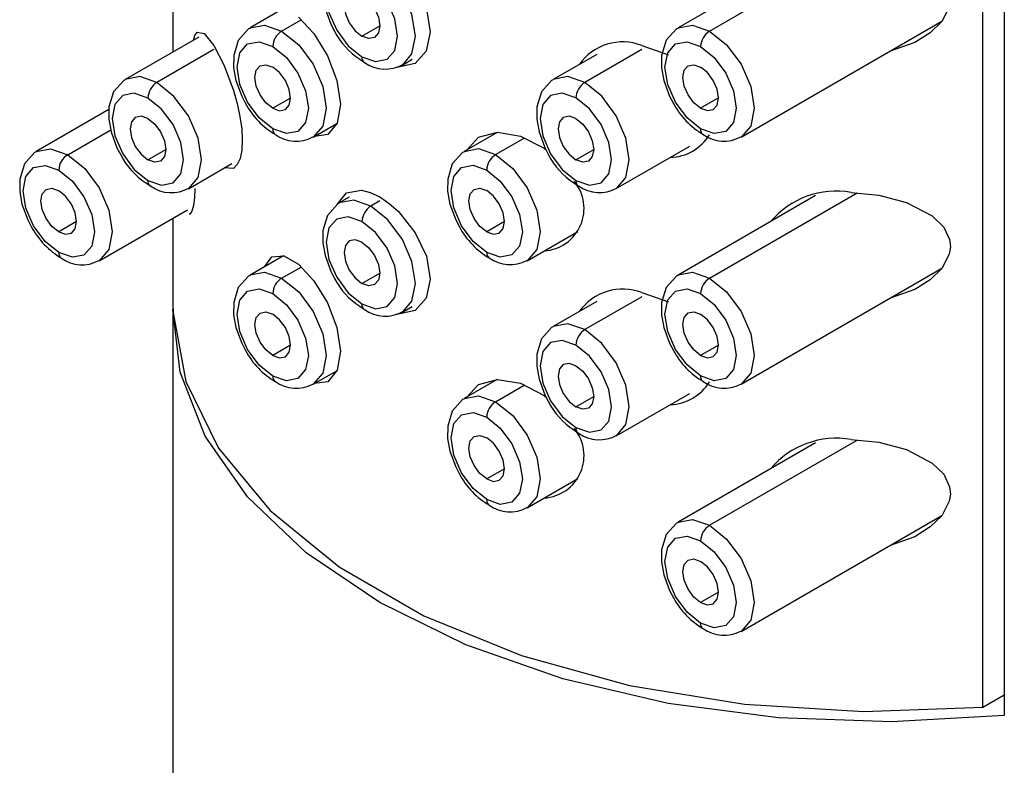
# Paper-space layout '_Isometric' of a CAD drawing. Units: millimetres. Extents: x -56 to 28, y -462 to 157.
# Drawn here: x -53 to -33, y 75 to 90 of the extents above; entities that cross this region are included whole.
import ezdxf

# ---------------------------------------------------------------- set-up
doc = ezdxf.new("R2010")
doc.units = ezdxf.units.MM

psp = doc.layouts.new('_Isometric')

# ---------------------------------------------------------------- linework, layer by layer
at = {"color": 7, "linetype": 'Continuous', "lineweight": 25}
for p, q in [((-33.294, 128.983), (-33.294, 75.908)), ((-33.717, 76.072), (-33.717, 128.739)), ((-37.038, 91.113), (-39.764, 89.539)), ((-39.139, 89.477), (-36.214, 91.166)), ((-49.78, 90.666), (-49.78, 89.062)), ((-47.585, 89.921), (-48.249, 89.538)), ((-47.624, 89.476), (-47.239, 89.699)), ((-38.514, 87.374), (-34.533, 89.672)), ((-46.033, 89.374), (-45.68, 89.578)), ((-49.268, 89.358), (-50.724, 88.517)), ((-48.967, 89.109), (-50.099, 88.455)), ((-40.482, 89.11), (-41.614, 88.456)), ((-40.482, 89.191), (-39.954, 89.006)), ((-46.076, 88.92), (-45.96, 88.843)), ((-45.231, 88.802), (-45.035, 88.916)), ((-41.377, 89.015), (-42.239, 88.518)), ((-47.447, 88.149), (-47.801, 87.945)), ((-38.962, 88.15), (-39.316, 87.946)), ((-51.049, 87.921), (-52.492, 87.088)), ((-51.867, 87.026), (-51.013, 87.519)), ((-46.999, 87.373), (-46.532, 87.643)), ((-43.352, 87.467), (-44.007, 87.089)), ((-43.382, 87.027), (-42.815, 87.354)), ((-50.276, 86.924), (-49.922, 87.128)), ((-41.791, 86.925), (-41.437, 87.129)), ((-40.989, 86.353), (-39.533, 87.194)), ((-49.474, 86.352), (-48.613, 86.849)), ((-50.318, 86.47), (-50.203, 86.393)), ((-41.833, 86.47), (-41.717, 86.393)), ((-46.285, 86.181), (-46.481, 86.068)), ((-45.68, 86.108), (-45.856, 86.006)), ((-37.038, 86.214), (-39.764, 84.64)), ((-39.139, 84.578), (-36.214, 86.267)), ((-51.242, 84.923), (-49.492, 85.933)), ((-49.78, 85.767), (-49.78, 84.066)), ((-51.69, 85.699), (-52.044, 85.495)), ((-43.205, 85.7), (-43.558, 85.496)), ((-42.757, 84.924), (-41.752, 85.504)), ((-47.585, 85.022), (-48.249, 84.639)), ((-47.624, 84.577), (-47.239, 84.799)), ((-38.514, 82.475), (-34.533, 84.773)), ((-46.033, 84.475), (-45.68, 84.679)), ((-40.482, 84.21), (-41.614, 83.557)), ((-40.482, 84.292), (-39.954, 84.107)), ((-46.076, 84.02), (-45.96, 83.943)), ((-45.231, 83.903), (-45.035, 84.016)), ((-41.377, 84.116), (-42.239, 83.619)), ((-49.78, 83.862), (-49.78, -6.366)), ((-47.447, 83.25), (-47.801, 83.046)), ((-38.962, 83.251), (-39.316, 83.047)), ((-46.999, 82.474), (-46.532, 82.743)), ((-43.352, 82.567), (-44.007, 82.19)), ((-43.382, 82.128), (-42.815, 82.455)), ((-41.791, 82.026), (-41.437, 82.23)), ((-40.989, 81.454), (-39.533, 82.294)), ((-41.833, 81.571), (-41.717, 81.494)), ((-37.038, 81.314), (-39.764, 79.74)), ((-39.139, 79.679), (-36.214, 81.367)), ((-43.205, 80.801), (-43.558, 80.597)), ((-42.757, 80.025), (-41.752, 80.605)), ((-38.514, 77.575), (-34.533, 79.874)), ((-38.962, 78.352), (-39.316, 78.148)), ((-33.717, 76.072), (-33.294, 76.316))]:
    psp.add_line(p, q, dxfattribs=at)
at = {"color": 7, "linetype": 'Continuous', "lineweight": 25, "flags": 128}
for points in [[(-45.68, 91.089), (-45.49, 90.961), (-45.307, 90.797), (-44.974, 90.377), (-44.755, 89.911), (-44.679, 89.459), (-44.758, 89.08), (-44.977, 88.833), (-45.307, 88.762), (-45.34, 88.768)], [(-36.334, 91.178), (-35.781, 91.122), (-35.236, 90.977), (-34.724, 90.71), (-34.496, 90.488), (-34.38, 90.241), (-34.364, 90.097), (-34.385, 89.953), (-34.536, 89.666), (-34.762, 89.444), (-35.067, 89.252), (-35.559, 89.08)], [(-46.493, 90.956), (-46.513, 90.948), (-46.716, 90.721), (-46.806, 90.422), (-46.808, 90.179), (-46.763, 89.926), (-46.648, 89.614), (-46.573, 89.471)], [(-45.222, 88.808), (-45.04, 89.023), (-44.973, 89.374), (-45.04, 89.804), (-45.231, 90.246), (-45.518, 90.632), (-45.856, 90.905)], [(-46.033, 90.599), (-46.304, 90.693), (-46.533, 90.649), (-46.686, 90.472), (-46.74, 90.191), (-46.686, 89.847), (-46.533, 89.494), (-46.304, 89.184), (-46.033, 88.966)], [(-46.033, 88.966), (-45.763, 88.872), (-45.533, 88.917), (-45.38, 89.093), (-45.326, 89.374), (-45.38, 89.718), (-45.533, 90.071), (-45.763, 90.381), (-46.033, 90.599)], [(-46.033, 90.191), (-46.169, 90.238), (-46.283, 90.216), (-46.36, 90.127), (-46.387, 89.987), (-46.36, 89.815), (-46.283, 89.638), (-46.169, 89.484), (-46.033, 89.374)], [(-46.033, 90.191), (-45.898, 90.082), (-45.783, 89.927), (-45.707, 89.75), (-45.68, 89.579), (-45.707, 89.438), (-45.783, 89.35), (-45.898, 89.327), (-46.033, 89.374)], [(-47.288, 89.752), (-46.985, 89.426), (-46.714, 88.986), (-46.527, 88.496), (-46.459, 88.029), (-46.525, 87.651), (-46.71, 87.424), (-46.974, 87.387)], [(-49.372, 89.298), (-49.345, 89.39), (-49.299, 89.455), (-49.158, 89.429), (-48.967, 89.191)], [(-48.241, 89.534), (-48.28, 89.519), (-48.484, 89.292), (-48.574, 88.993), (-48.576, 88.749), (-48.531, 88.497), (-48.416, 88.185), (-48.341, 88.042)], [(-48.246, 89.54), (-47.962, 89.594), (-47.624, 89.476)], [(-47.624, 89.476), (-47.286, 89.203), (-46.999, 88.817), (-46.808, 88.375), (-46.74, 87.945), (-46.808, 87.594), (-46.999, 87.373), (-47.002, 87.371)], [(-39.755, 89.535), (-39.795, 89.52), (-39.998, 89.293), (-40.089, 88.993), (-40.091, 88.75), (-40.045, 88.498), (-39.931, 88.186), (-39.855, 88.043)], [(-39.761, 89.541), (-39.477, 89.595), (-39.139, 89.477)], [(-39.139, 89.477), (-38.801, 89.204), (-38.514, 88.817), (-38.322, 88.376), (-38.255, 87.946), (-38.322, 87.594), (-38.514, 87.374), (-38.517, 87.372)], [(-47.801, 87.537), (-48.072, 87.755), (-48.301, 88.065), (-48.454, 88.418), (-48.508, 88.762), (-48.454, 89.043), (-48.301, 89.22), (-48.072, 89.264), (-47.801, 89.17)], [(-39.316, 87.538), (-39.586, 87.756), (-39.816, 88.066), (-39.969, 88.419), (-40.023, 88.763), (-39.969, 89.044), (-39.816, 89.22), (-39.586, 89.265), (-39.316, 89.171)], [(-48.967, 89.191), (-48.762, 88.792), (-48.578, 88.297), (-48.506, 88.038), (-48.451, 87.78), (-48.417, 87.537), (-48.406, 87.312), (-48.417, 87.115), (-48.45, 86.953), (-48.504, 86.83), (-48.576, 86.755), (-48.762, 86.762), (-48.763, 86.763)], [(-47.801, 89.17), (-47.53, 88.952), (-47.301, 88.642), (-47.148, 88.289), (-47.094, 87.945), (-47.148, 87.664), (-47.301, 87.488), (-47.53, 87.443), (-47.801, 87.537)], [(-39.316, 89.171), (-39.045, 88.953), (-38.816, 88.643), (-38.662, 88.29), (-38.609, 87.946), (-38.662, 87.665), (-38.816, 87.488), (-39.045, 87.444), (-39.316, 87.538)], [(-47.801, 87.945), (-47.936, 88.054), (-48.051, 88.209), (-48.128, 88.386), (-48.155, 88.558), (-48.128, 88.698), (-48.051, 88.787), (-47.936, 88.809), (-47.801, 88.762)], [(-47.801, 87.945), (-47.666, 87.898), (-47.551, 87.921), (-47.474, 88.009), (-47.447, 88.149), (-47.474, 88.321), (-47.551, 88.498), (-47.666, 88.653), (-47.801, 88.762)], [(-39.316, 87.946), (-39.451, 88.055), (-39.566, 88.21), (-39.642, 88.387), (-39.669, 88.558), (-39.642, 88.699), (-39.566, 88.787), (-39.451, 88.81), (-39.316, 88.763)], [(-39.316, 87.946), (-39.18, 87.899), (-39.066, 87.921), (-38.989, 88.01), (-38.962, 88.15), (-38.989, 88.322), (-39.066, 88.499), (-39.18, 88.653), (-39.316, 88.763)], [(-50.735, 88.505), (-50.755, 88.498), (-50.958, 88.271), (-51.049, 87.972), (-51.051, 87.729), (-51.006, 87.476), (-50.891, 87.164), (-50.816, 87.021)], [(-50.099, 88.455), (-50.437, 88.573), (-50.724, 88.517), (-50.734, 88.511)], [(-49.464, 86.358), (-49.282, 86.573), (-49.215, 86.924), (-49.282, 87.354), (-49.474, 87.796), (-49.761, 88.182), (-50.099, 88.455)], [(-42.25, 88.506), (-42.27, 88.499), (-42.473, 88.272), (-42.564, 87.972), (-42.566, 87.729), (-42.52, 87.477), (-42.405, 87.165), (-42.33, 87.022)], [(-41.614, 88.456), (-41.952, 88.574), (-42.239, 88.518), (-42.249, 88.512)], [(-40.979, 86.359), (-40.797, 86.573), (-40.73, 86.925), (-40.797, 87.355), (-40.989, 87.796), (-41.276, 88.183), (-41.614, 88.456)], [(-50.276, 88.149), (-50.546, 88.243), (-50.776, 88.199), (-50.929, 88.022), (-50.983, 87.741), (-50.929, 87.397), (-50.776, 87.044), (-50.546, 86.734), (-50.276, 86.516)], [(-50.276, 86.516), (-50.005, 86.422), (-49.776, 86.467), (-49.623, 86.643), (-49.569, 86.924), (-49.623, 87.268), (-49.776, 87.621), (-50.005, 87.931), (-50.276, 88.149)], [(-41.791, 88.15), (-42.061, 88.244), (-42.291, 88.199), (-42.444, 88.023), (-42.498, 87.742), (-42.444, 87.398), (-42.291, 87.045), (-42.061, 86.735), (-41.791, 86.517)], [(-41.791, 86.517), (-41.52, 86.423), (-41.291, 86.467), (-41.137, 86.644), (-41.083, 86.925), (-41.137, 87.269), (-41.291, 87.622), (-41.52, 87.932), (-41.791, 88.15)], [(-50.276, 87.741), (-50.411, 87.788), (-50.526, 87.766), (-50.602, 87.677), (-50.629, 87.537), (-50.602, 87.365), (-50.526, 87.188), (-50.411, 87.034), (-50.276, 86.924)], [(-50.276, 87.741), (-50.141, 87.632), (-50.026, 87.477), (-49.949, 87.3), (-49.922, 87.129), (-49.949, 86.988), (-50.026, 86.9), (-50.141, 86.877), (-50.276, 86.924)], [(-41.791, 87.742), (-41.926, 87.789), (-42.041, 87.766), (-42.117, 87.678), (-42.144, 87.538), (-42.117, 87.366), (-42.041, 87.189), (-41.926, 87.034), (-41.791, 86.925)], [(-41.791, 87.742), (-41.655, 87.633), (-41.541, 87.478), (-41.464, 87.301), (-41.437, 87.129), (-41.464, 86.989), (-41.541, 86.9), (-41.655, 86.878), (-41.791, 86.925)], [(-43.964, 87.087), (-43.959, 87.111), (-43.718, 87.371), (-43.344, 87.469), (-42.89, 87.392)], [(-42.89, 87.392), (-42.421, 87.154), (-42.381, 87.119)], [(-52.483, 87.084), (-52.523, 87.069), (-52.726, 86.842), (-52.817, 86.542), (-52.819, 86.299), (-52.773, 86.047), (-52.658, 85.735), (-52.583, 85.592)], [(-52.489, 87.09), (-52.205, 87.144), (-51.867, 87.026)], [(-43.998, 87.085), (-44.038, 87.07), (-44.241, 86.843), (-44.331, 86.543), (-44.333, 86.3), (-44.288, 86.048), (-44.173, 85.736), (-44.098, 85.593)], [(-44.003, 87.091), (-43.72, 87.145), (-43.382, 87.027)], [(-51.867, 87.026), (-51.529, 86.753), (-51.242, 86.366), (-51.05, 85.925), (-50.983, 85.495), (-51.05, 85.144), (-51.242, 84.923), (-51.245, 84.921)], [(-43.382, 87.027), (-43.043, 86.754), (-42.757, 86.367), (-42.565, 85.926), (-42.498, 85.496), (-42.565, 85.144), (-42.757, 84.924), (-42.76, 84.922)], [(-52.044, 85.087), (-52.314, 85.305), (-52.544, 85.615), (-52.697, 85.968), (-52.751, 86.312), (-52.697, 86.593), (-52.544, 86.77), (-52.314, 86.814), (-52.044, 86.72)], [(-52.044, 86.72), (-51.773, 86.502), (-51.544, 86.192), (-51.39, 85.839), (-51.337, 85.495), (-51.39, 85.214), (-51.544, 85.037), (-51.773, 84.993), (-52.044, 85.087)], [(-43.558, 85.088), (-43.829, 85.306), (-44.058, 85.616), (-44.212, 85.969), (-44.265, 86.313), (-44.212, 86.594), (-44.058, 86.77), (-43.829, 86.815), (-43.558, 86.721)], [(-43.558, 86.721), (-43.288, 86.502), (-43.058, 86.193), (-42.905, 85.84), (-42.851, 85.496), (-42.905, 85.215), (-43.058, 85.038), (-43.288, 84.994), (-43.558, 85.088)], [(-52.044, 85.495), (-52.179, 85.604), (-52.294, 85.759), (-52.37, 85.936), (-52.397, 86.108), (-52.37, 86.248), (-52.294, 86.337), (-52.179, 86.359), (-52.044, 86.312)], [(-52.044, 85.495), (-51.908, 85.448), (-51.794, 85.471), (-51.717, 85.559), (-51.69, 85.699), (-51.717, 85.871), (-51.794, 86.048), (-51.908, 86.203), (-52.044, 86.312)], [(-49.347, 86.358), (-49.354, 86.169), (-49.373, 86.017), (-49.405, 85.905), (-49.447, 85.844), (-49.455, 85.848)], [(-46.523, 86.037), (-46.523, 86.04), (-46.336, 86.268), (-46.04, 86.321), (-45.866, 86.278), (-45.68, 86.19)], [(-43.558, 85.496), (-43.694, 85.605), (-43.808, 85.76), (-43.885, 85.937), (-43.912, 86.108), (-43.885, 86.249), (-43.808, 86.337), (-43.694, 86.36), (-43.558, 86.313)], [(-43.558, 85.496), (-43.423, 85.449), (-43.308, 85.471), (-43.232, 85.56), (-43.205, 85.7), (-43.232, 85.872), (-43.308, 86.049), (-43.423, 86.203), (-43.558, 86.313)], [(-45.856, 86.006), (-46.195, 86.124), (-46.481, 86.068), (-46.491, 86.062)], [(-45.68, 86.19), (-45.49, 86.061), (-45.307, 85.898), (-44.974, 85.478), (-44.755, 85.012), (-44.679, 84.56), (-44.758, 84.18), (-44.977, 83.934), (-45.307, 83.862), (-45.34, 83.869)], [(-36.334, 86.279), (-35.781, 86.223), (-35.236, 86.078), (-34.724, 85.811), (-34.496, 85.588), (-34.38, 85.342), (-34.364, 85.198), (-34.385, 85.053), (-34.536, 84.767), (-34.762, 84.545), (-35.067, 84.352), (-35.559, 84.181)], [(-46.493, 86.056), (-46.513, 86.049), (-46.716, 85.822), (-46.806, 85.522), (-46.808, 85.279), (-46.763, 85.027), (-46.648, 84.715), (-46.573, 84.572)], [(-45.222, 83.909), (-45.04, 84.123), (-44.973, 84.475), (-45.04, 84.905), (-45.231, 85.346), (-45.518, 85.733), (-45.856, 86.006)], [(-46.033, 85.7), (-46.304, 85.794), (-46.533, 85.749), (-46.686, 85.573), (-46.74, 85.292), (-46.686, 84.948), (-46.533, 84.595), (-46.304, 84.285), (-46.033, 84.067)], [(-46.033, 84.067), (-45.763, 83.973), (-45.533, 84.017), (-45.38, 84.194), (-45.326, 84.475), (-45.38, 84.819), (-45.533, 85.172), (-45.763, 85.482), (-46.033, 85.7)], [(-46.033, 85.292), (-46.169, 85.339), (-46.283, 85.316), (-46.36, 85.228), (-46.387, 85.088), (-46.36, 84.916), (-46.283, 84.739), (-46.169, 84.584), (-46.033, 84.475)], [(-46.033, 85.292), (-45.898, 85.182), (-45.783, 85.028), (-45.707, 84.851), (-45.68, 84.679), (-45.707, 84.539), (-45.783, 84.45), (-45.898, 84.428), (-46.033, 84.475)], [(-47.961, 84.805), (-47.821, 85.002), (-47.582, 85.022), (-47.288, 84.853)], [(-47.288, 84.853), (-46.985, 84.527), (-46.714, 84.087), (-46.527, 83.597), (-46.459, 83.13), (-46.525, 82.752), (-46.71, 82.525), (-46.974, 82.488)], [(-48.241, 84.635), (-48.28, 84.62), (-48.484, 84.393), (-48.574, 84.093), (-48.576, 83.85), (-48.531, 83.598), (-48.416, 83.286), (-48.341, 83.143)], [(-48.246, 84.641), (-47.962, 84.695), (-47.624, 84.577)], [(-47.624, 84.577), (-47.286, 84.304), (-46.999, 83.917), (-46.808, 83.476), (-46.74, 83.046), (-46.808, 82.694), (-46.999, 82.474), (-47.002, 82.472)], [(-39.755, 84.636), (-39.795, 84.62), (-39.998, 84.394), (-40.089, 84.094), (-40.091, 83.851), (-40.045, 83.599), (-39.931, 83.287), (-39.855, 83.143)], [(-39.761, 84.642), (-39.477, 84.695), (-39.139, 84.578)], [(-39.139, 84.578), (-38.801, 84.305), (-38.514, 83.918), (-38.322, 83.476), (-38.255, 83.047), (-38.322, 82.695), (-38.514, 82.475), (-38.517, 82.473)], [(-47.801, 82.638), (-48.072, 82.856), (-48.301, 83.166), (-48.454, 83.519), (-48.508, 83.863), (-48.454, 84.144), (-48.301, 84.32), (-48.072, 84.365), (-47.801, 84.271)], [(-39.316, 82.639), (-39.586, 82.857), (-39.816, 83.166), (-39.969, 83.52), (-40.023, 83.863), (-39.969, 84.145), (-39.816, 84.321), (-39.586, 84.366), (-39.316, 84.272)], [(-47.801, 84.271), (-47.53, 84.052), (-47.301, 83.743), (-47.148, 83.39), (-47.094, 83.046), (-47.148, 82.765), (-47.301, 82.588), (-47.53, 82.544), (-47.801, 82.638)], [(-39.316, 84.272), (-39.045, 84.053), (-38.816, 83.744), (-38.662, 83.39), (-38.609, 83.047), (-38.662, 82.765), (-38.816, 82.589), (-39.045, 82.544), (-39.316, 82.639)], [(-49.78, 84.066), (-49.777, 83.89), (-49.524, 82.528), (-48.877, 81.21), (-47.853, 79.974), (-46.483, 78.856), (-44.805, 77.887), (-42.868, 77.096), (-40.728, 76.505), (-38.445, 76.132), (-36.086, 75.986), (-33.717, 76.072)], [(-33.294, 75.908), (-35.53, 75.781), (-37.772, 75.862), (-39.963, 76.149), (-42.047, 76.635), (-43.969, 77.306), (-45.68, 78.147), (-47.136, 79.135), (-48.299, 80.244), (-49.141, 81.447), (-49.638, 82.712), (-49.779, 83.964)], [(-47.801, 83.046), (-47.936, 83.155), (-48.051, 83.31), (-48.128, 83.487), (-48.155, 83.658), (-48.128, 83.799), (-48.051, 83.887), (-47.936, 83.91), (-47.801, 83.863)], [(-47.801, 83.046), (-47.666, 82.999), (-47.551, 83.021), (-47.474, 83.109), (-47.447, 83.25), (-47.474, 83.422), (-47.551, 83.599), (-47.666, 83.753), (-47.801, 83.863)], [(-39.316, 83.047), (-39.451, 83.156), (-39.566, 83.311), (-39.642, 83.487), (-39.669, 83.659), (-39.642, 83.8), (-39.566, 83.888), (-39.451, 83.91), (-39.316, 83.863)], [(-39.316, 83.047), (-39.18, 83), (-39.066, 83.022), (-38.989, 83.11), (-38.962, 83.251), (-38.989, 83.423), (-39.066, 83.599), (-39.18, 83.754), (-39.316, 83.863)], [(-42.25, 83.607), (-42.27, 83.599), (-42.473, 83.373), (-42.564, 83.073), (-42.566, 82.83), (-42.52, 82.578), (-42.405, 82.266), (-42.33, 82.123)], [(-41.614, 83.557), (-41.952, 83.674), (-42.239, 83.619), (-42.249, 83.613)], [(-40.979, 81.46), (-40.797, 81.674), (-40.73, 82.026), (-40.797, 82.455), (-40.989, 82.897), (-41.276, 83.284), (-41.614, 83.557)], [(-41.791, 83.251), (-42.061, 83.345), (-42.291, 83.3), (-42.444, 83.124), (-42.498, 82.842), (-42.444, 82.499), (-42.291, 82.145), (-42.061, 81.836), (-41.791, 81.618)], [(-41.791, 81.618), (-41.52, 81.524), (-41.291, 81.568), (-41.137, 81.745), (-41.083, 82.026), (-41.137, 82.37), (-41.291, 82.723), (-41.52, 83.032), (-41.791, 83.251)], [(-41.791, 82.842), (-41.926, 82.889), (-42.041, 82.867), (-42.117, 82.779), (-42.144, 82.638), (-42.117, 82.467), (-42.041, 82.29), (-41.926, 82.135), (-41.791, 82.026)], [(-41.791, 82.842), (-41.655, 82.733), (-41.541, 82.579), (-41.464, 82.402), (-41.437, 82.23), (-41.464, 82.089), (-41.541, 82.001), (-41.655, 81.979), (-41.791, 82.026)], [(-43.964, 82.187), (-43.959, 82.212), (-43.718, 82.472), (-43.344, 82.569), (-42.89, 82.493)], [(-42.89, 82.493), (-42.421, 82.255), (-42.381, 82.22)], [(-44.003, 82.192), (-43.72, 82.245), (-43.382, 82.128)], [(-43.998, 82.185), (-44.038, 82.17), (-44.241, 81.944), (-44.331, 81.644), (-44.333, 81.401), (-44.288, 81.149), (-44.173, 80.837), (-44.098, 80.693)], [(-43.382, 82.128), (-43.043, 81.855), (-42.757, 81.468), (-42.565, 81.026), (-42.498, 80.597), (-42.565, 80.245), (-42.757, 80.025), (-42.76, 80.023)], [(-43.558, 80.189), (-43.829, 80.407), (-44.058, 80.716), (-44.212, 81.07), (-44.265, 81.413), (-44.212, 81.695), (-44.058, 81.871), (-43.829, 81.916), (-43.558, 81.822)], [(-43.558, 81.822), (-43.288, 81.603), (-43.058, 81.294), (-42.905, 80.94), (-42.851, 80.597), (-42.905, 80.315), (-43.058, 80.139), (-43.288, 80.094), (-43.558, 80.189)], [(-43.558, 80.597), (-43.694, 80.706), (-43.808, 80.861), (-43.885, 81.037), (-43.912, 81.209), (-43.885, 81.35), (-43.808, 81.438), (-43.694, 81.46), (-43.558, 81.413)], [(-43.558, 80.597), (-43.423, 80.55), (-43.308, 80.572), (-43.232, 80.66), (-43.205, 80.801), (-43.232, 80.973), (-43.308, 81.149), (-43.423, 81.304), (-43.558, 81.413)], [(-36.334, 81.379), (-35.781, 81.324), (-35.236, 81.179), (-34.724, 80.912), (-34.496, 80.689), (-34.38, 80.443), (-34.364, 80.298), (-34.385, 80.154), (-34.536, 79.867), (-34.762, 79.645), (-35.067, 79.453), (-35.559, 79.281)], [(-39.755, 79.736), (-39.795, 79.721), (-39.998, 79.494), (-40.089, 79.195), (-40.091, 78.952), (-40.045, 78.699), (-39.931, 78.387), (-39.855, 78.244)], [(-39.761, 79.742), (-39.477, 79.796), (-39.139, 79.679)], [(-39.139, 79.679), (-38.801, 79.406), (-38.514, 79.019), (-38.322, 78.577), (-38.255, 78.148), (-38.322, 77.796), (-38.514, 77.575), (-38.517, 77.573)], [(-39.316, 77.739), (-39.586, 77.958), (-39.816, 78.267), (-39.969, 78.621), (-40.023, 78.964), (-39.969, 79.245), (-39.816, 79.422), (-39.586, 79.466), (-39.316, 79.372)], [(-39.316, 79.372), (-39.045, 79.154), (-38.816, 78.845), (-38.662, 78.491), (-38.609, 78.148), (-38.662, 77.866), (-38.816, 77.69), (-39.045, 77.645), (-39.316, 77.739)], [(-39.316, 78.148), (-39.451, 78.257), (-39.566, 78.411), (-39.642, 78.588), (-39.669, 78.76), (-39.642, 78.901), (-39.566, 78.989), (-39.451, 79.011), (-39.316, 78.964)], [(-39.316, 78.148), (-39.18, 78.101), (-39.066, 78.123), (-38.989, 78.211), (-38.962, 78.352), (-38.989, 78.524), (-39.066, 78.7), (-39.18, 78.855), (-39.316, 78.964)]]:
    psp.add_lwpolyline(points, dxfattribs=at)
at = {"color": 7, "linetype": 'Continuous', "lineweight": 25}
for centre, radius, start, end in [((-47.417, 89.153), 0.384, 122.6055, 177.3945), ((-45.293, 90.126), 1.438, 207.0845, 237.0168), ((-38.932, 89.153), 0.384, 122.6055, 177.3945), ((-40.861, 88.205), 1.056, 68.9432, 144.7448), ((-45.907, 88.954), 0.127, 174.494, 232.9998), ((-45.567, 89.427), 0.705, 234.1, 299.4987), ((-49.892, 88.132), 0.384, 122.6055, 177.3945), ((-41.407, 88.133), 0.384, 122.6055, 177.3945), ((-46.961, 88.778), 1.564, 208.0868, 239.9313), ((-38.475, 88.779), 1.564, 208.0868, 239.9313), ((-47.675, 87.525), 0.127, 174.5007, 232.9245), ((-39.19, 87.526), 0.127, 174.5007, 232.9245), ((-47.339, 87.988), 0.695, 233.849, 298.4161), ((-39.953, 87.93), 0.961, 271.8931, 328.1016), ((-38.853, 87.989), 0.695, 233.849, 298.4161), ((-51.66, 86.703), 0.384, 122.6055, 177.3945), ((-49.535, 87.676), 1.438, 207.0845, 237.0168), ((-43.175, 86.703), 0.384, 122.6055, 177.3945), ((-41.05, 87.676), 1.438, 207.0845, 237.0168), ((-50.15, 86.504), 0.127, 174.494, 232.9998), ((-42.467, 85.958), 0.839, 273.4707, 39.9972), ((-41.664, 86.505), 0.127, 174.494, 232.9998), ((-49.81, 86.977), 0.705, 234.1, 299.4987), ((-41.325, 86.978), 0.705, 234.1, 299.4987), ((-36.625, 84.597), 1.707, 80.173, 139.7662), ((-45.649, 85.682), 0.384, 122.6055, 177.3945), ((-51.203, 86.328), 1.564, 208.0868, 239.9313), ((-42.718, 86.329), 1.564, 208.0868, 239.9313), ((-51.917, 85.075), 0.127, 174.5007, 232.9245), ((-51.581, 85.538), 0.695, 233.849, 298.4161), ((-43.432, 85.076), 0.127, 174.5007, 232.9245), ((-43.096, 85.539), 0.695, 233.849, 298.4161), ((-47.417, 84.253), 0.384, 122.6055, 177.3945), ((-45.293, 85.226), 1.438, 207.0845, 237.0168), ((-38.932, 84.254), 0.384, 122.6055, 177.3945), ((-40.861, 83.306), 1.056, 68.9432, 144.7448), ((-45.907, 84.055), 0.127, 174.494, 232.9998), ((-45.567, 84.528), 0.705, 234.1, 299.4987), ((-41.407, 83.233), 0.384, 122.6055, 177.3945), ((-46.961, 83.879), 1.564, 208.0868, 239.9313), ((-38.475, 83.88), 1.564, 208.0868, 239.9313), ((-47.675, 82.626), 0.127, 174.5007, 232.9245), ((-39.19, 82.626), 0.127, 174.5007, 232.9245), ((-47.339, 83.089), 0.695, 233.849, 298.4161), ((-39.953, 83.031), 0.961, 271.8931, 328.1016), ((-38.853, 83.09), 0.695, 233.849, 298.4161), ((-43.175, 81.804), 0.384, 122.6055, 177.3945), ((-41.05, 82.777), 1.438, 207.0845, 237.0168), ((-41.664, 81.605), 0.127, 174.494, 232.9998), ((-42.467, 81.058), 0.839, 273.4707, 39.9972), ((-41.325, 82.079), 0.705, 234.1, 299.4987), ((-36.625, 79.698), 1.707, 80.173, 139.7662), ((-42.718, 81.43), 1.564, 208.0868, 239.9313), ((-43.432, 80.176), 0.127, 174.5007, 232.9245), ((-43.096, 80.64), 0.695, 233.849, 298.4161), ((-38.932, 79.355), 0.384, 122.6055, 177.3945), ((-38.475, 78.981), 1.564, 208.0868, 239.9313), ((-39.19, 77.727), 0.127, 174.5007, 232.9245), ((-38.853, 78.191), 0.695, 233.849, 298.4161)]:
    psp.add_arc(centre, radius, start, end, dxfattribs=at)

doc.saveas('drawing.dxf')
